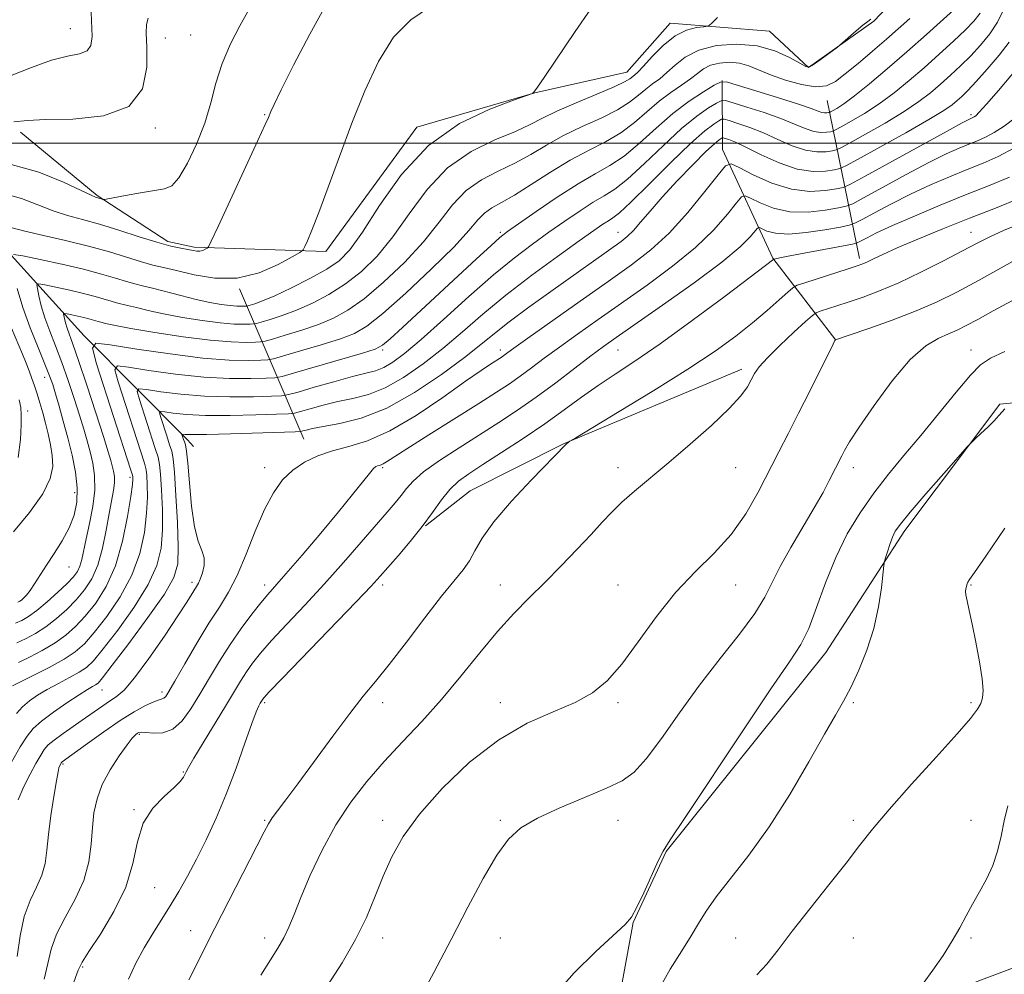
# Model space of a CAD drawing. Extents: x 2112300 to 2115200, y 317300 to 320200.
# Drawn here: x 2114271 to 2114480, y 319323 to 319526 of the extents above; entities that cross this region are included whole.
import ezdxf

# ---------------------------------------------------------------- set-up
doc = ezdxf.new("R2010")
doc.units = 0
doc.header["$MEASUREMENT"] = 0
for name, color, linetype, lineweight in [('DTM HARD BREAKLINE', 7, 'Continuous', 0), ('DTM SPOT ELEVATION', 2, 'Continuous', 13), ('GRID LINE', 7, 'Continuous', 0), ('INDEX CONTOUR', 41, 'Continuous', 13), ('INTERMEDIATE CONTOUR', 44, 'Continuous', 0)]:
    doc.layers.add(name, color=color, linetype=linetype, lineweight=lineweight)

msp = doc.modelspace()

# ---------------------------------------------------------------- linework, layer by layer
at = {"layer": 'DTM HARD BREAKLINE', "extrusion": (0.08815263754139128, -0.4327727439532046, 0.8971827375656033), "elevation": 49067.4545536896, "flags": 128}
msp.add_lwpolyline([(2135669.280309264, -97281.25589257485), (2135669.280309264, -97319.45273668534)], dxfattribs=at)
at = {"layer": 'DTM HARD BREAKLINE', "extrusion": (0.1706900867838047, -0.3999453939597065, 0.9005046230442976), "elevation": 234082.7944747222, "flags": 128}
msp.add_lwpolyline([(2070022.352661599, -482300.6484512158), (2070022.352661599, -482339.2367862408)], dxfattribs=at)
at = {"layer": 'DTM HARD BREAKLINE'}
for points in [[(2114308.14, 319477.89, 1068.3), (2114336.11, 319476.94, 1065.51), (2114355.44, 319503.34, 1064.41), (2114380.48, 319510.65, 1063.99), (2114400.02, 319515.08, 1062.8), (2114409.21, 319525.5, 1062.72), (2114430.36, 319523.77, 1060.9), (2114438.62, 319516.04, 1060.06), (2114452.51, 319525.91, 1059.93), (2114466.31, 319540.47, 1061.2)], [(2114306.95, 319183.72, 1029.44), (2114328.52, 319205.58, 1028.95), (2114356.61, 319231.29, 1027.34), (2114392.82, 319278.72, 1026.29), (2114416.13, 319297.94, 1026.52), (2114436.25, 319306.01, 1026.67), (2114465.24, 319318.31, 1025.8), (2114488.33, 319327.08, 1025.27), (2114515.31, 319354.91, 1024.05), (2114560.31, 319389.27, 1021.91), (2114594.01, 319411.9, 1021.49), (2114612.87, 319418.88, 1021.83), (2114647.35, 319423.17, 1020.71), (2114665.13, 319430.34, 1020.6), (2114669.77, 319444.3, 1020.26), (2114669.27, 319492.51, 1021.04), (2114674.25, 319510.53, 1021.11), (2114683.27, 319518.81, 1020.77), (2114730.71, 319537.01, 1020.39)], [(2114664.5, 319530.85, 1022.93), (2114655.23, 319513.39, 1022.11), (2114648.42, 319490.86, 1022.36), (2114632.06, 319475.82, 1023.08), (2114621.5, 319470.28, 1023.1), (2114605.93, 319469.98, 1024.35), (2114586.77, 319479.21, 1025.79), (2114566.38, 319485.01, 1026.08), (2114556.93, 319488.24, 1025.79), (2114545.59, 319478.85, 1026.13), (2114525.83, 319463.53, 1026.57), (2114498.21, 319446.35, 1028.87), (2114479.26, 319444.49, 1030.18), (2114459.08, 319417.65, 1029.59), (2114442.3, 319391.72, 1031.16), (2114408.34, 319349.46, 1031.92), (2114401.35, 319334.36, 1031.95)], [(2114420.3, 319513.31, 1056.01), (2114420.37, 319498.59, 1048.74), (2114431.06, 319475.54, 1042.08), (2114444.41, 319458.09, 1035.97)], [(2114271.19, 319502.27, 1071.55), (2114287.48, 319488.81, 1070.15), (2114302.48, 319479.05, 1068.43), (2114308.14, 319477.89, 1068.3)], [(2114242.05, 319500.7, 1070.95), (2114265.86, 319479.87, 1065.04), (2114284.71, 319458.99, 1058.47), (2114306.68, 319436.91, 1049.5), (2114307.97, 319435.47, 1049.15)], [(2114424.47, 319451.94, 1038.46), (2114386.59, 319436.06, 1040.05), (2114366.72, 319426.08, 1040.87), (2114357.26, 319418.64, 1041.95)], [(2114307.06, 319210.24, 1033.36), (2114323.87, 319225.33, 1032.63), (2114352.63, 319260.66, 1030.9), (2114371.55, 319286.2, 1031.49), (2114395.17, 319300.74, 1030.56), (2114401.35, 319334.36, 1031.95)]]:
    msp.add_polyline3d(points, dxfattribs=at)
at = {"layer": 'DTM SPOT ELEVATION'}
for p in [(2114281.81, 319524.28, 1074.8), (2114307.36, 319522.98, 1071.1), (2114302.01, 319522.29, 1071.3), (2114323.12, 319506.04, 1068.11), (2114473.12, 319506.04, 1048.31), (2114299.89, 319503.21, 1071.8), (2114373.12, 319481.04, 1056.3), (2114398.12, 319481.04, 1050.75), (2114473.12, 319481.04, 1038.75), (2114348.12, 319456.04, 1055.74), (2114373.12, 319456.04, 1048.51), (2114398.12, 319456.04, 1043.11), (2114473.12, 319456.04, 1032.62), (2114276.34, 319450.17, 1064.7), (2114272.76, 319443.07, 1067.6), (2114323.12, 319431.04, 1048.62), (2114348.12, 319431.04, 1045.78), (2114398.12, 319431.04, 1038.6), (2114423.12, 319431.04, 1037.06), (2114448.12, 319431.04, 1033.46), (2114294.51, 319428.97, 1058.4), (2114282.75, 319425.7, 1064.7), (2114281.54, 319409.89, 1063.2), (2114307.66, 319406.67, 1050.4), (2114323.12, 319406.04, 1046.48), (2114348.12, 319406.04, 1041.59), (2114373.12, 319406.04, 1038.77), (2114398.12, 319406.04, 1036.66), (2114423.12, 319406.04, 1035.31), (2114473.12, 319406.04, 1027.9), (2114288.56, 319383.77, 1051.2), (2114301.31, 319383.31, 1048.4), (2114323.12, 319381.04, 1041.74), (2114348.12, 319381.04, 1039.5), (2114373.12, 319381.04, 1036.5), (2114398.12, 319381.04, 1035.79), (2114448.12, 319381.04, 1029.76), (2114473.12, 319381.04, 1028.28), (2114296.44, 319374.31, 1045.8), (2114280.27, 319368.04, 1047.8), (2114305.84, 319366.3, 1044.1), (2114295.35, 319358.3, 1044.1), (2114323.12, 319356.04, 1040.14), (2114348.12, 319356.04, 1036.5), (2114373.12, 319356.04, 1034.23), (2114398.12, 319356.04, 1033.21), (2114448.12, 319356.04, 1028.42), (2114473.12, 319356.04, 1026.38), (2114299.7, 319341.78, 1043.1), (2114307.4, 319332.64, 1040.6), (2114323.12, 319331.04, 1038.55), (2114348.12, 319331.04, 1035.41), (2114373.12, 319331.04, 1033.04), (2114423.12, 319331.04, 1028.74), (2114448.12, 319331.04, 1027), (2114473.12, 319331.04, 1025.85), (2114284.4, 319324.93, 1043.8)]:
    msp.add_point(p, dxfattribs=at)
at = {"layer": 'GRID LINE', "flags": 128}
msp.add_lwpolyline([(2115000, 319500), (2112500, 319500)], dxfattribs=at)
at = {"layer": 'INDEX CONTOUR', "flags": 128}
for points, elevation in [([(2114268.734, 319495.608), (2114275.11, 319493.798), (2114280.354, 319491.703), (2114284.124, 319489.926), (2114286.243, 319488.914), (2114287.181, 319488.501), (2114288.564, 319488.037), (2114288.799, 319487.996), (2114289.396, 319488.078), (2114293.507, 319488.842), (2114296.713, 319489.416), (2114301.777, 319490.234), (2114303.329, 319490.929), (2114304.838, 319492.608), (2114306.673, 319495.692), (2114308.63, 319499.769), (2114310.363, 319504.215), (2114311.646, 319508.537), (2114312.746, 319512.721), (2114314.058, 319516.88), (2114315.833, 319521.039), (2114317.792, 319524.871), (2114319.515, 319527.959)], 1070), ([(2114270.471, 319393.785), (2114272.308, 319394.649), (2114274.399, 319395.782), (2114276.623, 319397.209), (2114278.866, 319398.935), (2114281.038, 319400.875), (2114283.054, 319402.918), (2114284.843, 319405.022), (2114286.379, 319407.395), (2114287.646, 319410.312), (2114288.645, 319413.908), (2114289.427, 319417.752), (2114290.057, 319421.278), (2114290.968, 319426.136), (2114291.167, 319427.765), (2114291.152, 319429.121), (2114290.979, 319430.297), (2114290.721, 319431.364), (2114290.409, 319432.503), (2114289.856, 319434.339), (2114288.827, 319437.61), (2114287.199, 319442.695), (2114285.299, 319448.543), (2114283.572, 319453.747), (2114282.355, 319457.242), (2114281.108, 319460.669), (2114280.779, 319461.772), (2114280.556, 319462.691), (2114280.42, 319463.349), (2114280.379, 319463.697), (2114280.559, 319463.787), (2114281.112, 319463.692), (2114282.124, 319463.487), (2114283.4, 319463.216), (2114284.675, 319462.918), (2114285.735, 319462.632), (2114287.198, 319462.186), (2114287.688, 319462.054), (2114289.632, 319461.583), (2114291.41, 319461.202), (2114294.688, 319460.591), (2114299.785, 319459.73), (2114305.802, 319458.812), (2114311.528, 319458.082), (2114315.989, 319457.72), (2114319.127, 319457.635), (2114321.114, 319457.675), (2114322.225, 319457.733), (2114323.162, 319457.907), (2114324.722, 319458.348), (2114327.462, 319459.155), (2114330.954, 319460.238), (2114334.524, 319461.455), (2114337.691, 319462.756), (2114340.753, 319464.444), (2114344.201, 319466.91), (2114348.344, 319470.405), (2114352.755, 319474.592), (2114356.824, 319478.99), (2114360.126, 319483.166), (2114362.971, 319486.876), (2114365.855, 319489.922), (2114369.145, 319492.204), (2114372.7, 319493.998), (2114376.249, 319495.681), (2114379.613, 319497.544), (2114382.965, 319499.545), (2114386.571, 319501.561), (2114390.562, 319503.487), (2114394.554, 319505.309), (2114398.03, 319507.034), (2114400.617, 319508.659), (2114402.508, 319510.147), (2114404.042, 319511.451), (2114405.507, 319512.568), (2114406.995, 319513.665), (2114408.552, 319514.959), (2114410.266, 319516.57), (2114412.406, 319518.269), (2114415.286, 319519.737), (2114419.077, 319520.7), (2114423.388, 319521.034), (2114427.681, 319520.656), (2114431.485, 319519.58), (2114434.57, 319518.187), (2114436.768, 319516.955), (2114438.036, 319516.276), (2114438.823, 319516.2), (2114439.7, 319516.692), (2114441.069, 319517.667), (2114444.756, 319520.395), (2114445.282, 319520.821), (2114448.771, 319523.859), (2114450.179, 319525.048), (2114451.187, 319525.846), (2114451.847, 319526.297)], 1060), ([(2114270.688, 319360.407), (2114271.951, 319363.244), (2114273.257, 319365.88), (2114274.487, 319368.16), (2114275.507, 319369.935), (2114276.273, 319371.148), (2114277.089, 319372.085), (2114278.343, 319373.124), (2114280.289, 319374.541), (2114284.991, 319377.824), (2114288.681, 319380.427), (2114290.15, 319381.409), (2114291.555, 319382.329), (2114293.208, 319383.744), (2114295.466, 319386.326), (2114298.509, 319390.438), (2114301.809, 319395.221), (2114304.66, 319399.508), (2114306.532, 319402.408), (2114308.613, 319405.769), (2114308.994, 319406.436), (2114309.41, 319407.342), (2114309.888, 319408.66), (2114310.248, 319410.238), (2114310.256, 319411.846), (2114309.763, 319413.398), (2114308.968, 319415.381), (2114308.151, 319418.427), (2114307.535, 319422.86), (2114307.104, 319427.779), (2114306.781, 319431.973), (2114306.503, 319434.545), (2114306.252, 319435.83), (2114306.029, 319436.478), (2114305.829, 319437.017), (2114305.546, 319437.861), (2114305.492, 319438.056), (2114305.536, 319438.118), (2114306.19, 319438.05), (2114307.599, 319438.023), (2114310.706, 319438.061), (2114315.862, 319438.196), (2114329.559, 319438.644), (2114330.707, 319438.714), (2114331.19, 319438.818), (2114331.884, 319439.007), (2114333.222, 319439.305), (2114335.53, 319439.729), (2114339.04, 319440.36), (2114343.61, 319441.542), (2114349.006, 319443.681), (2114354.908, 319446.982), (2114360.659, 319450.838), (2114365.519, 319454.436), (2114369.03, 319457.202), (2114371.879, 319459.517), (2114375.033, 319461.999), (2114379.179, 319465.083), (2114383.869, 319468.471), (2114398.813, 319479.082), (2114400.114, 319480.13), (2114401.403, 319481.405), (2114402.957, 319483.189), (2114404.95, 319485.548), (2114407.534, 319488.498), (2114410.729, 319491.947), (2114414.037, 319495.378), (2114416.828, 319498.167), (2114418.63, 319499.856), (2114419.601, 319500.66), (2114420.056, 319500.962), (2114420.289, 319501.082), (2114420.509, 319501.086), (2114420.906, 319500.973), (2114421.679, 319500.718), (2114423.07, 319500.161), (2114425.333, 319499.112), (2114428.585, 319497.507), (2114432.405, 319495.769), (2114436.233, 319494.449), (2114439.582, 319493.94), (2114442.252, 319494.016), (2114444.111, 319494.299), (2114445.239, 319494.556), (2114446.548, 319495.145), (2114449.162, 319496.567), (2114453.763, 319499.11), (2114459.276, 319502.185), (2114464.184, 319504.986), (2114467.343, 319506.904), (2114469.097, 319508.116), (2114470.162, 319509), (2114471.174, 319509.916), (2114472.444, 319511.166), (2114474.205, 319513.039), (2114476.559, 319515.68), (2114479.091, 319518.673), (2114481.252, 319521.457)], 1050), ([(2114306.955, 319322.144), (2114312.516, 319333.114), (2114321.427, 319350.594), (2114322.961, 319353.631), (2114323.873, 319355.347), (2114324.671, 319356.585), (2114325.817, 319358.111), (2114327.575, 319360.4), (2114330.163, 319363.852), (2114337.534, 319373.947), (2114341.145, 319378.782), (2114344.039, 319382.445), (2114346.629, 319385.587), (2114349.539, 319389.194), (2114353.183, 319393.918), (2114357.109, 319399.082), (2114360.661, 319403.682), (2114365.22, 319409.3), (2114366.588, 319411.244), (2114367.751, 319413.363), (2114369.268, 319416.008), (2114371.756, 319419.485), (2114375.543, 319423.886), (2114379.798, 319428.439), (2114387.082, 319435.954), (2114387.649, 319436.447), (2114387.915, 319436.629), (2114389.157, 319437.381), (2114398.381, 319442.916), (2114405.784, 319447.424), (2114413.005, 319451.955), (2114418.756, 319455.787), (2114423.171, 319458.984), (2114426.74, 319461.803), (2114429.841, 319464.42), (2114432.396, 319466.677), (2114434.216, 319468.33), (2114435.277, 319469.25), (2114436.212, 319469.763), (2114437.829, 319470.31), (2114447.009, 319473.251), (2114448.962, 319473.889), (2114450.159, 319474.32), (2114451.141, 319474.75), (2114452.419, 319475.368), (2114454.402, 319476.308), (2114457.474, 319477.69), (2114461.86, 319479.573), (2114467.156, 319481.77), (2114472.802, 319484.03), (2114478.308, 319486.167), (2114483.48, 319488.252)], 1040), ([(2114406.547, 319319.637), (2114409.232, 319324.45), (2114411.672, 319328.345), (2114413.703, 319331.499), (2114415.276, 319334.146), (2114416.839, 319336.74), (2114418.965, 319339.794), (2114425.958, 319348.694), (2114430.269, 319354.69), (2114434.644, 319361.586), (2114438.692, 319368.493), (2114442.014, 319374.344), (2114444.358, 319378.42), (2114446.054, 319381.398), (2114447.576, 319384.305), (2114449.276, 319387.945), (2114451.003, 319392.226), (2114452.481, 319396.835), (2114453.502, 319401.422), (2114454.121, 319405.497), (2114454.638, 319410.221), (2114454.778, 319411.084), (2114454.999, 319411.868), (2114455.386, 319413.129), (2114455.893, 319414.693), (2114456.438, 319416.203), (2114457.04, 319417.478), (2114458.124, 319419.034), (2114460.214, 319421.566), (2114463.567, 319425.446), (2114467.377, 319429.799), (2114472.389, 319435.482), (2114473.29, 319436.449), (2114474.049, 319437.16), (2114475.248, 319438.256), (2114476.715, 319439.628), (2114478.084, 319440.979), (2114479.078, 319442.071), (2114479.767, 319442.903), (2114480.305, 319443.533)], 1030)]:
    msp.add_lwpolyline(points, dxfattribs=dict(at, elevation=elevation))
at = {"layer": 'INTERMEDIATE CONTOUR', "flags": 128}
for points, elevation in [([(2114267.575, 319489.261), (2114271.431, 319488.171), (2114274.916, 319486.85), (2114278.131, 319485.595), (2114281.209, 319484.614), (2114284.403, 319483.749), (2114287.996, 319482.754), (2114292.133, 319481.467), (2114296.391, 319480.086), (2114300.208, 319478.895), (2114303.148, 319478.106), (2114305.278, 319477.646), (2114306.794, 319477.368), (2114307.88, 319477.158), (2114308.681, 319477.03), (2114309.331, 319477.03), (2114309.934, 319477.18), (2114310.46, 319477.408), (2114310.849, 319477.618), (2114311.136, 319477.905), (2114311.755, 319479.116), (2114313.235, 319482.291), (2114321.651, 319500.497), (2114323.21, 319503.919), (2114323.884, 319505.446), (2114324.399, 319506.705), (2114325.098, 319508.194), (2114326.625, 319511.304), (2114329.243, 319516.514), (2114332.672, 319523.107), (2114336.5, 319530.068)], 1068), ([(2114268.856, 319514.228), (2114273.522, 319516.049), (2114277.788, 319517.587), (2114281.21, 319518.451), (2114283.723, 319518.946), (2114285.357, 319519.555), (2114286.181, 319520.71), (2114286.407, 319522.64), (2114286.133, 319529.426)], 1074), ([(2114269.244, 319368.304), (2114271.177, 319371.66), (2114272.607, 319373.95), (2114273.927, 319375.578), (2114275.682, 319377.128), (2114278.216, 319379.02), (2114281.086, 319381.018), (2114283.658, 319382.726), (2114285.439, 319383.845), (2114286.529, 319384.483), (2114287.175, 319384.844), (2114287.688, 319385.234), (2114288.648, 319386.357), (2114290.706, 319389.011), (2114294.204, 319393.627), (2114298.284, 319399.151), (2114301.784, 319404.155), (2114303.822, 319407.673), (2114304.631, 319410.572), (2114304.723, 319414.177), (2114304.541, 319419.348), (2114304.246, 319425.091), (2114303.93, 319429.946), (2114303.654, 319432.872), (2114303.347, 319434.498), (2114302.903, 319435.875), (2114302.271, 319437.777), (2114301.008, 319441.666), (2114300.739, 319442.642), (2114300.959, 319442.949), (2114301.859, 319442.853), (2114303.626, 319442.591), (2114306.45, 319442.307), (2114310.518, 319442.122), (2114315.783, 319442.119), (2114321.235, 319442.235), (2114325.632, 319442.372), (2114328.121, 319442.47), (2114329.43, 319442.621), (2114330.679, 319442.952), (2114332.746, 319443.545), (2114335.517, 319444.292), (2114338.635, 319445.039), (2114341.824, 319445.713), (2114345.134, 319446.58), (2114348.698, 319447.987), (2114352.596, 319450.188), (2114356.721, 319453.05), (2114360.908, 319456.342), (2114365.077, 319459.879), (2114369.453, 319463.646), (2114374.337, 319467.674), (2114379.842, 319471.901), (2114385.317, 319475.913), (2114389.922, 319479.206), (2114393.037, 319481.416), (2114394.934, 319482.734), (2114396.104, 319483.492), (2114397.067, 319484.085), (2114398.447, 319485.158), (2114400.896, 319487.422), (2114404.781, 319491.27), (2114409.344, 319495.828), (2114413.544, 319499.903), (2114416.56, 319502.578), (2114418.467, 319504.035), (2114419.557, 319504.728), (2114420.16, 319505.037), (2114420.729, 319505.045), (2114421.756, 319504.756), (2114423.601, 319504.177), (2114426.122, 319503.309), (2114429.048, 319502.155), (2114432.125, 319500.771), (2114435.159, 319499.43), (2114437.974, 319498.46), (2114440.403, 319498.091), (2114442.339, 319498.146), (2114443.688, 319498.352), (2114444.505, 319498.538), (2114445.455, 319498.965), (2114447.351, 319499.996), (2114450.713, 319501.862), (2114454.885, 319504.238), (2114458.916, 319506.667), (2114462.078, 319508.793), (2114464.533, 319510.682), (2114466.662, 319512.503), (2114468.781, 319514.399), (2114470.926, 319516.407), (2114473.068, 319518.537), (2114475.16, 319520.796), (2114477.096, 319523.186), (2114478.751, 319525.707), (2114480.032, 319528.301)], 1052), ([(2114269.478, 319481.997), (2114272.138, 319481.264), (2114276.073, 319480.349), (2114280.81, 319479.28), (2114285.675, 319478.093), (2114290.091, 319476.847), (2114296.955, 319474.718), (2114299.36, 319474.071), (2114301.617, 319473.546), (2114304.37, 319472.888), (2114308.088, 319471.98), (2114312.529, 319471.258), (2114317.273, 319471.295), (2114321.894, 319472.445), (2114325.928, 319474.193), (2114328.906, 319475.806), (2114330.534, 319476.755), (2114331.235, 319477.321), (2114331.608, 319477.993), (2114332.174, 319479.245), (2114333.124, 319481.512), (2114334.566, 319485.217), (2114336.562, 319490.6), (2114338.97, 319497.159), (2114341.605, 319504.208), (2114344.331, 319511.101), (2114347.242, 319517.342), (2114350.486, 319522.473), (2114354.151, 319526.201), (2114358.073, 319528.894)], 1066), ([(2114269.515, 319384.672), (2114271.102, 319385.449), (2114273.897, 319386.833), (2114277.297, 319388.575), (2114280.478, 319390.326), (2114282.856, 319391.877), (2114284.791, 319393.59), (2114286.88, 319395.965), (2114289.529, 319399.358), (2114292.373, 319403.54), (2114294.856, 319408.135), (2114296.549, 319412.793), (2114297.53, 319417.261), (2114298.009, 319421.309), (2114298.173, 319424.736), (2114298.149, 319427.436), (2114298.043, 319429.336), (2114297.902, 319430.549), (2114297.527, 319431.964), (2114291.932, 319449.277), (2114291.232, 319451.813), (2114291.806, 319452.613), (2114294.145, 319452.361), (2114298.499, 319451.672), (2114304.151, 319450.88), (2114310.146, 319450.245), (2114315.626, 319449.961), (2114320.149, 319449.941), (2114323.373, 319450.024), (2114325.237, 319450.12), (2114326.805, 319450.412), (2114329.418, 319451.15), (2114343.836, 319455.365), (2114346.527, 319456.215), (2114348.085, 319457.018), (2114349.712, 319458.4), (2114352.353, 319460.823), (2114368.07, 319475.376), (2114371.113, 319478.167), (2114373.07, 319479.898), (2114374.702, 319481.18), (2114377.022, 319482.836), (2114380.724, 319485.433), (2114385.232, 319488.507), (2114389.653, 319491.339), (2114393.316, 319493.434), (2114396.438, 319495.19), (2114399.463, 319497.228), (2114402.736, 319499.986), (2114406.22, 319503.161), (2114409.783, 319506.263), (2114413.253, 319508.879), (2114416.302, 319510.891), (2114418.561, 319512.259), (2114419.902, 319512.948), (2114421.171, 319512.965), (2114423.457, 319512.322), (2114427.447, 319511.095), (2114432.226, 319509.607), (2114436.479, 319508.241), (2114439.204, 319507.298), (2114440.669, 319506.75), (2114441.456, 319506.483), (2114442.045, 319506.393), (2114442.514, 319506.407), (2114442.841, 319506.456), (2114443.039, 319506.501), (2114443.269, 319506.605), (2114443.729, 319506.855), (2114444.613, 319507.365), (2114446.103, 319508.345), (2114448.38, 319510.029), (2114451.544, 319512.567), (2114455.357, 319515.77), (2114459.503, 319519.364), (2114463.643, 319523.044), (2114470.173, 319528.963)], 1056), ([(2114269.704, 319476.327), (2114271.707, 319475.989), (2114275.365, 319475.245), (2114279.976, 319474.263), (2114284.584, 319473.188), (2114288.415, 319472.154), (2114291.413, 319471.247), (2114293.703, 319470.54), (2114295.472, 319470.065), (2114297.151, 319469.673), (2114299.232, 319469.173), (2114305.309, 319467.571), (2114308.561, 319466.759), (2114311.426, 319466.137), (2114313.825, 319465.714), (2114315.747, 319465.459), (2114317.192, 319465.342), (2114318.21, 319465.314), (2114318.854, 319465.327), (2114319.215, 319465.346), (2114319.519, 319465.402), (2114320.025, 319465.545), (2114320.989, 319465.844), (2114322.641, 319466.452), (2114325.212, 319467.546), (2114328.763, 319469.214), (2114332.699, 319471.201), (2114336.256, 319473.168), (2114338.925, 319474.977), (2114341.202, 319477.313), (2114343.835, 319481.062), (2114347.446, 319486.734), (2114352.14, 319493.333), (2114357.899, 319499.49), (2114364.502, 319504.109), (2114370.929, 319507.213), (2114375.959, 319509.099), (2114379.976, 319510.525), (2114380.175, 319510.713), (2114380.895, 319511.662), (2114382.597, 319514.101), (2114389.066, 319523.66), (2114392.395, 319528.516)], 1064), ([(2114270.363, 319378.797), (2114271.66, 319380.204), (2114273.116, 319381.435), (2114274.843, 319382.634), (2114276.896, 319383.86), (2114279.265, 319385.144), (2114281.656, 319386.403), (2114283.711, 319387.528), (2114285.238, 319388.539), (2114286.716, 319389.971), (2114288.793, 319392.488), (2114291.867, 319396.493), (2114295.328, 319401.345), (2114298.32, 319406.145), (2114300.185, 319410.233), (2114301.081, 319413.916), (2114301.366, 319417.743), (2114301.357, 319422.042), (2114301.197, 319426.264), (2114300.987, 319429.641), (2114300.777, 319431.711), (2114300.437, 319433.231), (2114299.78, 319435.272), (2114296.47, 319445.472), (2114295.985, 319447.228), (2114296.383, 319447.781), (2114298.002, 319447.607), (2114301.062, 319447.131), (2114305.301, 319446.593), (2114310.332, 319446.184), (2114315.705, 319446.04), (2114320.693, 319446.088), (2114324.503, 319446.198), (2114326.684, 319446.297), (2114328.153, 319446.527), (2114330.169, 319447.086), (2114333.607, 319448.083), (2114337.811, 319449.28), (2114341.74, 319450.349), (2114344.608, 319451.066), (2114346.658, 319451.617), (2114348.389, 319452.294), (2114350.285, 319453.394), (2114352.781, 319455.263), (2114356.299, 319458.249), (2114361.052, 319462.504), (2114366.446, 319467.363), (2114371.683, 319471.952), (2114376.147, 319475.613), (2114379.971, 319478.511), (2114383.472, 319481.021), (2114386.881, 319483.424), (2114390.083, 319485.62), (2114392.879, 319487.416), (2114395.191, 319488.759), (2114397.443, 319490.174), (2114400.179, 319492.325), (2114403.758, 319495.628), (2114407.782, 319499.494), (2114411.663, 319503.083), (2114414.907, 319505.728), (2114417.385, 319507.462), (2114419.059, 319508.493), (2114420.03, 319508.993), (2114420.95, 319509.005), (2114422.607, 319508.539), (2114425.524, 319507.636), (2114429.174, 319506.459), (2114432.763, 319505.198), (2114435.665, 319504.035), (2114437.915, 319503.09), (2114439.715, 319502.472), (2114441.224, 319502.242), (2114442.427, 319502.277), (2114443.264, 319502.404), (2114443.772, 319502.52), (2114444.361, 319502.785), (2114445.54, 319503.426), (2114447.663, 319504.613), (2114450.494, 319506.292), (2114453.649, 319508.348), (2114456.814, 319510.683), (2114459.969, 319513.248), (2114463.162, 319516.006), (2114466.388, 319518.883), (2114469.409, 319521.649), (2114471.932, 319524.035), (2114473.756, 319525.895), (2114475.06, 319527.57)], 1054), ([(2114269.83, 319504.486), (2114272.701, 319504.771), (2114276.512, 319504.972), (2114282.311, 319505.097), (2114288.832, 319505.763), (2114294.228, 319507.744), (2114297.129, 319511.479), (2114298.065, 319516.082), (2114298.045, 319520.339), (2114297.927, 319523.314), (2114297.983, 319525.216), (2114298.34, 319526.538)], 1072), ([(2114270.155, 319397.952), (2114271.513, 319398.557), (2114272.95, 319399.385), (2114274.696, 319400.65), (2114276.872, 319402.464), (2114279.161, 319404.517), (2114281.141, 319406.395), (2114282.492, 319407.804), (2114283.32, 319408.922), (2114283.83, 319410.048), (2114284.22, 319411.461), (2114285.151, 319415.888), (2114285.865, 319419.14), (2114286.564, 319422.75), (2114286.99, 319426.259), (2114286.956, 319429.309), (2114286.562, 319431.955), (2114285.986, 319434.356), (2114285.357, 319436.686), (2114284.638, 319439.192), (2114283.746, 319442.136), (2114282.629, 319445.676), (2114281.348, 319449.548), (2114279.993, 319453.383), (2114278.656, 319456.882), (2114277.428, 319460.025), (2114276.4, 319462.862), (2114275.64, 319465.409), (2114275.127, 319467.529), (2114274.812, 319469.048), (2114274.718, 319469.851), (2114275.132, 319470.057), (2114276.41, 319469.841), (2114278.745, 319469.366), (2114281.689, 319468.739), (2114284.629, 319468.053), (2114287.075, 319467.393), (2114290.45, 319466.363), (2114291.58, 319466.06), (2114293.98, 319465.49), (2114295.841, 319465.009), (2114298.36, 319464.386), (2114301.624, 319463.675), (2114305.606, 319462.934), (2114309.813, 319462.263), (2114313.637, 319461.77), (2114316.59, 319461.531), (2114318.669, 319461.475), (2114319.984, 319461.501), (2114320.721, 319461.539), (2114321.34, 319461.655), (2114322.373, 319461.945), (2114324.225, 319462.498), (2114326.797, 319463.345), (2114329.868, 319464.501), (2114333.227, 319465.985), (2114336.726, 319467.823), (2114340.228, 319470.04), (2114343.634, 319472.691), (2114346.978, 319475.954), (2114350.33, 319480.026), (2114353.788, 319484.95), (2114357.571, 319490.11), (2114361.928, 319494.724), (2114366.938, 319498.196), (2114372.003, 319500.671), (2114376.354, 319502.477), (2114379.511, 319503.928), (2114382.133, 319505.278), (2114385.166, 319506.768), (2114389.226, 319508.542), (2114393.617, 319510.373), (2114397.314, 319511.937), (2114399.557, 319512.995), (2114400.652, 319513.639), (2114401.628, 319514.409), (2114402.332, 319515.048), (2114403.536, 319516.303), (2114405.402, 319518.349), (2114407.738, 319520.709), (2114410.264, 319522.742), (2114412.708, 319523.967), (2114414.825, 319524.523), (2114416.381, 319524.712), (2114417.285, 319524.854), (2114418.028, 319525.365), (2114419.25, 319526.681)], 1062), ([(2114270.787, 319389.617), (2114273.102, 319390.741), (2114275.848, 319392.178), (2114278.551, 319393.767), (2114280.861, 319395.406), (2114282.914, 319397.232), (2114284.967, 319399.441), (2114287.191, 319402.223), (2114289.418, 319405.735), (2114291.392, 319410.126), (2114292.913, 319415.353), (2114293.981, 319420.605), (2114294.652, 319424.875), (2114294.99, 319427.429), (2114295.1, 319428.61), (2114295.098, 319429.031), (2114295.027, 319429.387), (2114294.617, 319430.697), (2114287.394, 319453.082), (2114286.478, 319456.399), (2114287.23, 319457.444), (2114290.288, 319457.115), (2114295.935, 319456.212), (2114303.002, 319455.165), (2114309.959, 319454.306), (2114315.548, 319453.883), (2114319.606, 319453.794), (2114322.243, 319453.849), (2114323.732, 319453.927), (2114324.983, 319454.16), (2114327.07, 319454.749), (2114330.699, 319455.811), (2114335.111, 319457.13), (2114339.18, 319458.41), (2114342.154, 319459.527), (2114344.779, 319461.065), (2114348.174, 319463.783), (2114353.053, 319468.12), (2114358.531, 319473.231), (2114363.318, 319477.954), (2114366.464, 319481.381), (2114368.371, 319483.642), (2114369.782, 319485.121), (2114371.352, 319486.211), (2114373.397, 319487.326), (2114376.144, 319488.885), (2114379.714, 319491.16), (2114383.797, 319493.813), (2114387.975, 319496.354), (2114391.9, 319498.432), (2114395.491, 319500.246), (2114398.747, 319502.131), (2114401.676, 319504.323), (2114406.915, 319508.858), (2114409.386, 319510.727), (2114411.659, 319512.284), (2114413.567, 319513.615), (2114415.037, 319514.782), (2114416.33, 319515.764), (2114417.799, 319516.516), (2114419.69, 319516.996), (2114421.84, 319517.162), (2114423.981, 319516.974), (2114425.953, 319516.414), (2114430.525, 319514.505), (2114433.693, 319513.385), (2114437.09, 319512.442), (2114440.127, 319511.954), (2114442.41, 319512.146), (2114444.319, 319513.055), (2114446.427, 319514.666), (2114449.14, 319516.91), (2114452.203, 319519.493), (2114455.196, 319522.064), (2114460.157, 319526.434)], 1058), ([(2114270.526, 319327.114), (2114271.157, 319331.505), (2114272.029, 319335.605), (2114273.269, 319339.008), (2114274.629, 319341.847), (2114275.764, 319344.39), (2114276.431, 319346.909), (2114276.805, 319349.695), (2114277.153, 319353.042), (2114277.676, 319357.062), (2114278.288, 319361.126), (2114278.83, 319364.427), (2114279.183, 319366.371), (2114279.385, 319367.256), (2114279.514, 319367.604), (2114279.907, 319368.323), (2114279.981, 319368.408), (2114280.095, 319368.502), (2114285.461, 319372.425), (2114288.891, 319374.883), (2114292.373, 319377.258), (2114295.381, 319379.125), (2114297.781, 319380.443), (2114299.534, 319381.266), (2114300.645, 319381.674), (2114301.289, 319381.85), (2114301.684, 319382.002), (2114302.066, 319382.383), (2114302.739, 319383.44), (2114304.026, 319385.665), (2114306.119, 319389.317), (2114308.685, 319393.717), (2114311.254, 319397.954), (2114313.472, 319401.395), (2114315.413, 319404.519), (2114317.26, 319408.084), (2114319.16, 319412.592), (2114321.1, 319417.519), (2114323.031, 319422.085), (2114324.932, 319425.684), (2114326.906, 319428.4), (2114329.085, 319430.495), (2114331.578, 319432.185), (2114334.39, 319433.546), (2114337.503, 319434.612), (2114340.942, 319435.505), (2114344.914, 319436.711), (2114349.668, 319438.804), (2114355.256, 319442.106), (2114360.936, 319445.935), (2114365.769, 319449.355), (2114369.051, 319451.652), (2114371.031, 319452.983), (2114373.516, 319454.579), (2114373.984, 319454.904), (2114376.008, 319456.372), (2114378.996, 319458.506), (2114390.102, 319466.367), (2114396.088, 319470.583), (2114401.016, 319474.086), (2114405.136, 319477.292), (2114408.992, 319480.874), (2114412.943, 319485.238), (2114416.602, 319489.683), (2114419.393, 319493.24), (2114421.003, 319495.157), (2114422.168, 319495.558), (2114423.89, 319494.789), (2114426.89, 319493.241), (2114430.81, 319491.489), (2114435.01, 319490.162), (2114438.915, 319489.707), (2114442.183, 319489.876), (2114444.534, 319490.247), (2114445.959, 319490.568), (2114447.543, 319491.27), (2114450.642, 319492.955), (2114468.035, 319502.528), (2114471.267, 319504.284), (2114472.64, 319505.006), (2114473.064, 319505.2), (2114473.535, 319505.397), (2114473.783, 319505.53), (2114474.134, 319505.789), (2114474.899, 319506.557), (2114476.445, 319508.285), (2114478.947, 319511.188), (2114484.185, 319517.358)], 1048), ([(2114276.236, 319322.331), (2114276.997, 319325.658), (2114277.724, 319328.721), (2114278.872, 319331.889), (2114280.723, 319335.442), (2114282.854, 319339.298), (2114284.669, 319343.281), (2114285.727, 319347.228), (2114286.216, 319351.013), (2114286.477, 319354.517), (2114286.826, 319357.679), (2114287.471, 319360.658), (2114288.592, 319363.667), (2114290.268, 319366.812), (2114292.163, 319369.772), (2114293.841, 319372.116), (2114294.97, 319373.54), (2114295.637, 319374.245), (2114296.038, 319374.554), (2114296.377, 319374.734), (2114296.902, 319374.809), (2114297.874, 319374.748), (2114299.459, 319374.592), (2114301.453, 319374.689), (2114303.556, 319375.46), (2114305.538, 319377.21), (2114307.431, 319379.783), (2114309.34, 319382.905), (2114311.342, 319386.325), (2114313.468, 319389.881), (2114315.725, 319393.432), (2114318.08, 319396.825), (2114320.338, 319399.852), (2114322.261, 319402.287), (2114323.759, 319404.08), (2114327.614, 319408.475), (2114331.02, 319412.419), (2114335.009, 319417.1), (2114338.801, 319421.635), (2114341.772, 319425.297), (2114345.337, 319429.796), (2114346.215, 319430.801), (2114346.726, 319431.244), (2114347.068, 319431.394), (2114347.409, 319431.482), (2114347.802, 319431.602), (2114348.273, 319431.809), (2114348.953, 319432.216), (2114353.279, 319435.001), (2114357.936, 319437.955), (2114368.553, 319444.659), (2114372.329, 319447.059), (2114375.068, 319448.85), (2114377.371, 319450.448), (2114379.769, 319452.209), (2114382.494, 319454.251), (2114385.7, 319456.628), (2114389.513, 319459.386), (2114393.926, 319462.518), (2114404.308, 319469.816), (2114409.714, 319473.797), (2114414.592, 319477.785), (2114418.514, 319481.58), (2114421.418, 319484.857), (2114423.334, 319487.26), (2114424.4, 319488.529), (2114425.172, 319488.795), (2114426.311, 319488.287), (2114428.336, 319487.266), (2114431.189, 319486.156), (2114434.671, 319485.405), (2114438.508, 319485.335), (2114442.148, 319485.718), (2114444.958, 319486.194), (2114446.613, 319486.543), (2114448.003, 319487.101), (2114450.318, 319488.348), (2114454.357, 319490.57), (2114459.359, 319493.289), (2114464.169, 319495.833), (2114467.885, 319497.684), (2114470.611, 319498.923), (2114472.703, 319499.784), (2114474.493, 319500.495), (2114476.21, 319501.25), (2114478.061, 319502.237), (2114480.195, 319503.605), (2114482.532, 319505.355)], 1046), ([(2114281.064, 319317.556), (2114283.468, 319324.202), (2114284.291, 319325.937), (2114285.716, 319328.173), (2114288.176, 319331.866), (2114291.077, 319336.659), (2114293.567, 319341.869), (2114295.064, 319346.899), (2114296.057, 319351.485), (2114297.304, 319355.451), (2114299.33, 319358.662), (2114301.721, 319361.155), (2114303.828, 319363.013), (2114305.157, 319364.324), (2114305.837, 319365.214), (2114306.15, 319365.823), (2114306.392, 319366.357), (2114306.906, 319367.313), (2114308.047, 319369.258), (2114310.023, 319372.523), (2114314.757, 319380.316), (2114317.961, 319385.667), (2114319.198, 319387.614), (2114320.517, 319389.487), (2114322.206, 319391.599), (2114324.561, 319394.268), (2114327.771, 319397.716), (2114331.608, 319401.793), (2114335.739, 319406.257), (2114339.838, 319410.839), (2114343.612, 319415.164), (2114349.126, 319421.563), (2114350.816, 319423.555), (2114352.076, 319425.128), (2114353.187, 319426.586), (2114354.612, 319428.169), (2114356.86, 319430.1), (2114360.258, 319432.521), (2114364.416, 319435.246), (2114372.838, 319440.619), (2114376.761, 319443.21), (2114380.757, 319445.992), (2114384.943, 319449.07), (2114388.977, 319452.13), (2114392.403, 319454.75), (2114395.033, 319456.721), (2114397.75, 319458.67), (2114407.599, 319465.547), (2114414.291, 319470.303), (2114420.193, 319474.695), (2114424.085, 319477.922), (2114426.233, 319480.032), (2114427.798, 319481.902), (2114428.176, 319482.032), (2114428.734, 319481.783), (2114429.781, 319481.294), (2114431.569, 319480.822), (2114434.331, 319480.649), (2114438.104, 319480.963), (2114442.112, 319481.56), (2114445.382, 319482.141), (2114447.267, 319482.517), (2114448.463, 319482.932), (2114449.993, 319483.74), (2114452.639, 319485.189), (2114456.218, 319487.089), (2114460.302, 319489.139), (2114464.502, 319491.083), (2114468.582, 319492.84), (2114472.342, 319494.368), (2114475.681, 319495.694), (2114478.885, 319497.103), (2114482.34, 319498.944)], 1044), ([(2114294.137, 319322.34), (2114295.751, 319325.699), (2114297.478, 319328.944), (2114299.293, 319332.007), (2114303.015, 319337.897), (2114304.846, 319340.934), (2114306.692, 319344.198), (2114308.618, 319347.822), (2114310.665, 319351.922), (2114312.792, 319356.529), (2114314.939, 319361.655), (2114317.024, 319367.177), (2114318.888, 319372.428), (2114320.356, 319376.609), (2114321.309, 319379.149), (2114321.853, 319380.403), (2114322.158, 319380.957), (2114322.669, 319381.796), (2114322.953, 319382.148), (2114324.074, 319383.347), (2114326.86, 319386.249), (2114342.556, 319402.51), (2114345.738, 319405.858), (2114347.635, 319407.929), (2114349.274, 319409.798), (2114351.446, 319412.302), (2114353.993, 319415.318), (2114356.52, 319418.486), (2114358.723, 319421.483), (2114360.647, 319424.15), (2114362.427, 319426.367), (2114364.244, 319428.107), (2114366.448, 319429.722), (2114369.431, 319431.655), (2114373.429, 319434.221), (2114378.013, 319437.223), (2114382.591, 319440.327), (2114386.704, 319443.263), (2114390.421, 319445.979), (2114393.941, 319448.483), (2114397.528, 319450.875), (2114401.711, 319453.636), (2114407.082, 319457.343), (2114413.875, 319462.268), (2114420.886, 319467.478), (2114431.268, 319475.321), (2114431.352, 319475.349), (2114431.604, 319475.415), (2114432.505, 319475.605), (2114434.626, 319476.016), (2114447.968, 319478.5), (2114448.929, 319478.764), (2114449.668, 319479.133), (2114450.922, 319479.809), (2114453.078, 319480.89), (2114456.436, 319482.444), (2114461.12, 319484.483), (2114466.552, 319486.758), (2114471.981, 319488.952), (2114476.838, 319490.87), (2114481.305, 319492.772)], 1042), ([(2114322.247, 319323.176), (2114324.307, 319326.387), (2114325.906, 319328.91), (2114327.157, 319331.111), (2114328.209, 319333.368), (2114329.318, 319336.086), (2114330.771, 319339.679), (2114332.785, 319344.381), (2114335.303, 319349.728), (2114338.203, 319355.075), (2114341.38, 319359.921), (2114344.809, 319364.338), (2114348.486, 319368.54), (2114352.395, 319372.732), (2114356.467, 319377.072), (2114360.62, 319381.71), (2114364.766, 319386.696), (2114368.787, 319391.681), (2114372.557, 319396.22), (2114376.008, 319400.01), (2114379.289, 319403.331), (2114382.609, 319406.604), (2114386.083, 319410.123), (2114389.469, 319413.653), (2114392.435, 319416.829), (2114394.78, 319419.402), (2114396.815, 319421.584), (2114398.984, 319423.696), (2114401.662, 319426.038), (2114408.931, 319432.09), (2114413.483, 319435.973), (2114418.008, 319439.985), (2114421.769, 319443.558), (2114424.225, 319446.261), (2114425.634, 319448.22), (2114426.461, 319449.703), (2114427.157, 319450.992), (2114428.153, 319452.428), (2114429.873, 319454.368), (2114432.53, 319456.996), (2114435.514, 319459.798), (2114438.004, 319462.086), (2114439.432, 319463.367), (2114440.234, 319463.927), (2114441.095, 319464.247), (2114444.661, 319465.396), (2114447.251, 319466.249), (2114450.249, 319467.272), (2114453.728, 319468.578), (2114457.799, 319470.309), (2114462.448, 319472.518), (2114467.159, 319474.902), (2114471.291, 319477.071), (2114474.435, 319478.744), (2114477.098, 319480.093), (2114480.019, 319481.4), (2114483.709, 319482.881)], 1038), ([(2114336.432, 319320.976), (2114339.543, 319325.803), (2114342.401, 319330.708), (2114344.691, 319335.439), (2114346.556, 319339.947), (2114348.255, 319344.228), (2114350.082, 319348.343), (2114352.487, 319352.601), (2114355.958, 319357.378), (2114360.803, 319362.848), (2114366.615, 319368.394), (2114372.805, 319373.202), (2114378.832, 319376.681), (2114384.341, 319379.144), (2114389.024, 319381.128), (2114392.716, 319383.158), (2114395.83, 319385.706), (2114398.925, 319389.23), (2114402.436, 319393.979), (2114406.325, 319399.348), (2114410.436, 319404.522), (2114414.595, 319408.909), (2114418.597, 319412.816), (2114422.217, 319416.777), (2114425.295, 319421.178), (2114427.909, 319425.802), (2114432.285, 319434.391), (2114434.341, 319438.374), (2114436.512, 319442.614), (2114438.866, 319447.294), (2114443.837, 319457.268), (2114444.229, 319458.015), (2114444.361, 319458.181), (2114447.492, 319459.246), (2114451.427, 319460.597), (2114456.416, 319462.376), (2114461.482, 319464.32), (2114465.92, 319466.247), (2114470.111, 319468.324), (2114474.708, 319470.802), (2114485.597, 319476.852)], 1036), ([(2114270.668, 319402.42), (2114271.104, 319402.626), (2114271.428, 319402.871), (2114271.875, 319403.278), (2114272.49, 319403.94), (2114273.269, 319404.939), (2114274.217, 319406.343), (2114276.757, 319410.302), (2114278.384, 319412.783), (2114280.053, 319415.46), (2114281.522, 319418.191), (2114282.584, 319420.887), (2114283.178, 319423.663), (2114283.28, 319426.688), (2114282.896, 319430.071), (2114282.164, 319433.685), (2114281.25, 319437.348), (2114280.306, 319440.87), (2114279.419, 319444.045), (2114278.664, 319446.662), (2114278.058, 319448.657), (2114277.395, 319450.553), (2114276.414, 319453.019), (2114274.958, 319456.52), (2114273.269, 319460.715), (2114271.691, 319465.057), (2114270.502, 319469.047)], 1064), ([(2114355.586, 319317.29), (2114359.009, 319323.727), (2114362.699, 319330.732), (2114366.254, 319337.577), (2114369.512, 319343.717), (2114372.372, 319348.652), (2114374.862, 319352.079), (2114377.527, 319354.474), (2114381.045, 319356.51), (2114385.799, 319358.701), (2114391.028, 319360.918), (2114395.681, 319362.876), (2114399.019, 319364.464), (2114401.558, 319366.28), (2114404.118, 319369.099), (2114407.351, 319373.454), (2114411.21, 319378.906), (2114415.471, 319384.771), (2114419.866, 319390.445), (2114423.944, 319395.602), (2114427.21, 319399.991), (2114429.365, 319403.508), (2114430.916, 319406.638), (2114432.57, 319410.01), (2114434.835, 319414.054), (2114439.836, 319422.452), (2114441.698, 319425.761), (2114443.035, 319428.311), (2114445.659, 319433.515), (2114446.254, 319434.651), (2114447.343, 319436.494), (2114449.358, 319439.603), (2114452.543, 319444.239), (2114456.398, 319449.451), (2114460.236, 319453.98), (2114463.501, 319456.887), (2114466.169, 319458.488), (2114468.349, 319459.413), (2114470.205, 319460.222), (2114472.132, 319461.191), (2114474.582, 319462.527), (2114477.871, 319464.356), (2114481.775, 319466.484)], 1034), ([(2114269.754, 319417.361), (2114273.133, 319421.493), (2114275.967, 319425.47), (2114277.547, 319428.68), (2114278.072, 319431.269), (2114277.97, 319433.579), (2114277.605, 319435.886), (2114277.104, 319438.207), (2114276.53, 319440.491), (2114275.938, 319442.692), (2114275.347, 319444.766), (2114274.769, 319446.672), (2114274.207, 319448.389), (2114273.643, 319449.987), (2114273.053, 319451.551), (2114272.404, 319453.194), (2114271.611, 319455.121), (2114269.273, 319460.641)], 1066), ([(2114384.541, 319318.746), (2114388.805, 319323.655), (2114393.424, 319328.198), (2114399.661, 319333.896), (2114400.994, 319335.464), (2114402.108, 319337.493), (2114403.608, 319340.687), (2114406.696, 319347.469), (2114407.707, 319349.482), (2114409.221, 319351.889), (2114412.418, 319356.684), (2114424.637, 319375.082), (2114430.614, 319383.977), (2114434.583, 319389.756), (2114436.972, 319393.448), (2114438.647, 319396.836), (2114440.34, 319401.292), (2114442.239, 319406.551), (2114444.398, 319411.94), (2114446.851, 319416.912), (2114449.566, 319421.44), (2114452.488, 319425.623), (2114455.584, 319429.591), (2114458.893, 319433.583), (2114462.477, 319437.867), (2114469.966, 319447.049), (2114472.995, 319450.648), (2114475.157, 319452.868), (2114477.247, 319454.274), (2114480.32, 319455.691)], 1032), ([(2114270.731, 319433.172), (2114271.22, 319437.021), (2114271.334, 319440.128), (2114271.364, 319442.218), (2114271.266, 319443.76), (2114270.911, 319445.41)], 1068), ([(2114427.633, 319323.236), (2114429.792, 319325.468), (2114432.182, 319328.527), (2114435.157, 319332.483), (2114438.901, 319337.273), (2114442.927, 319342.326), (2114446.583, 319346.945), (2114449.471, 319350.692), (2114452.221, 319354.2), (2114455.718, 319358.359), (2114460.503, 319363.724), (2114465.731, 319369.466), (2114470.209, 319374.417), (2114473.043, 319377.709), (2114474.518, 319379.669), (2114475.211, 319380.925), (2114475.599, 319382.079), (2114475.722, 319383.644), (2114475.512, 319386.104), (2114474.947, 319389.726), (2114474.176, 319393.891), (2114473.395, 319397.761), (2114472.764, 319400.676), (2114472.32, 319402.674), (2114472.066, 319403.974), (2114471.993, 319404.785), (2114472.038, 319405.283), (2114472.298, 319406.347), (2114472.453, 319406.706), (2114472.812, 319407.219), (2114473.885, 319408.716), (2114476.28, 319412.193), (2114480.319, 319418.169)], 1028), ([(2114462.997, 319321.376), (2114465.032, 319324.225), (2114467.183, 319327.364), (2114469.157, 319330.451), (2114470.75, 319333.23), (2114472.103, 319335.781), (2114473.444, 319338.271), (2114474.931, 319340.844), (2114476.434, 319343.555), (2114477.756, 319346.443), (2114478.753, 319349.52), (2114479.514, 319352.713), (2114480.181, 319355.925), (2114480.923, 319359.121)], 1026)]:
    msp.add_lwpolyline(points, dxfattribs=dict(at, elevation=elevation))

doc.saveas('drawing.dxf')
